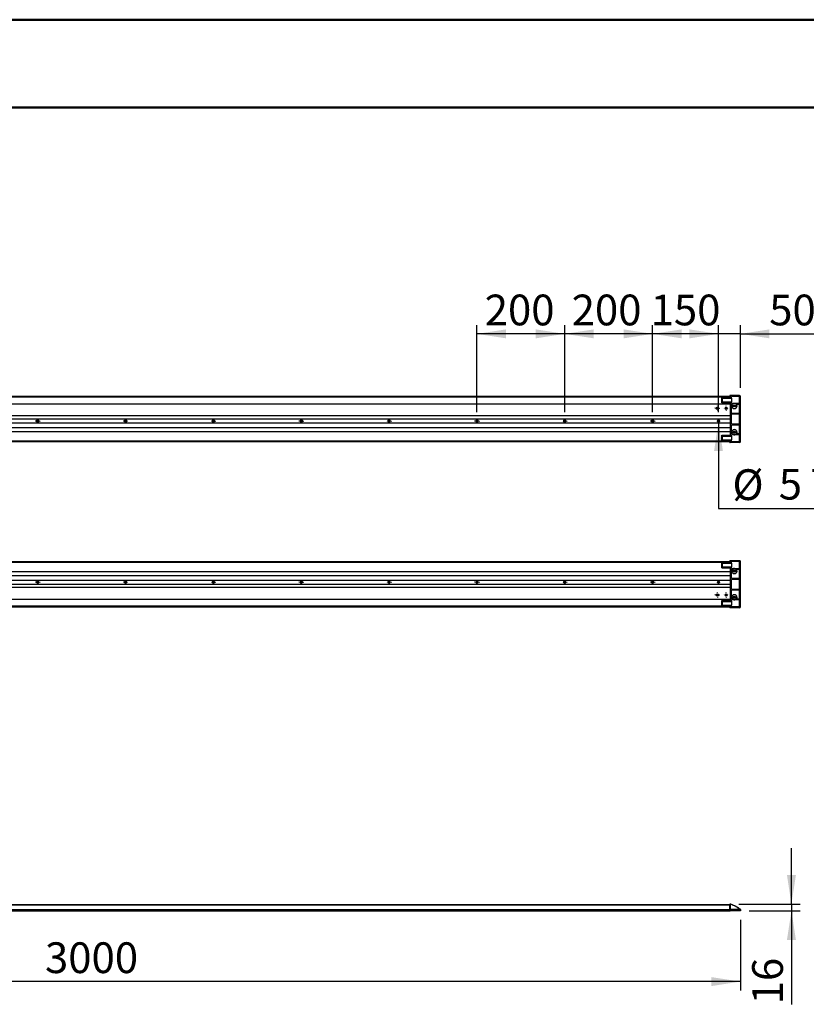
# Model space of a CAD drawing. Units: millimetres. Extents: x 0 to 297, y 0 to 210.
# Drawn here: x 88 to 178, y 98 to 210 of the extents above; entities that cross this region are included whole.
import ezdxf

# ---------------------------------------------------------------- set-up
doc = ezdxf.new("R2010")
doc.units = ezdxf.units.MM
doc.linetypes.add('SLD-Solid', pattern=[0])
doc.layers.add('DEFAULT', color=179, linetype='SLD-Solid')
doc.styles.add('SLDTEXTSTYLE2', font='GOTHIC.TTF', dxfattribs={"width": 0.913})
doc.dimstyles.new('SLDDIMSTYLE0', dxfattribs={"dimtxt": 3.5, "dimasz": 3.302, "dimexe": 0, "dimexo": 0.0625, "dimgap": 0.875, "dimtad": 1, "dimdec": 0, "dimlfac": 20, "dimrnd": 1e-09, "dimzin": 12, "dimdsep": 46, "dimtxsty": 'SLDTEXTSTYLE2', "dimsah": 1, "dimcen": 0.09, "dimadec": 0, "dimazin": 3, "dimtfac": 1, "dimtdec": 0, "dimtmove": 0, "dimatfit": 0, "dimfxl": 0, "dimfrac": 2, "dimtolj": 1, "dimtzin": 12, "dimarcsym": 0})
doc.dimstyles.new('SLDDIMSTYLE1', dxfattribs={"dimtxt": 3.5, "dimasz": 3.302, "dimexe": 0, "dimexo": 0.0625, "dimgap": 0.875, "dimtad": 1, "dimdec": 0, "dimlfac": 20, "dimrnd": 1e-09, "dimzin": 12, "dimdsep": 46, "dimtxsty": 'SLDTEXTSTYLE2', "dimsah": 1, "dimcen": 0.09, "dimadec": 0, "dimazin": 3, "dimtfac": 1, "dimtdec": 0, "dimtofl": 0, "dimtmove": 0, "dimatfit": 3, "dimfxl": 0, "dimfrac": 2, "dimtolj": 1, "dimtzin": 12, "dimarcsym": 0})
doc.dimstyles.new('SLDDIMSTYLE2', dxfattribs={"dimtxt": 3.5, "dimasz": 3.302, "dimexe": 0, "dimexo": 0.0625, "dimgap": 0.875, "dimtad": 0, "dimtih": 1, "dimtoh": 1, "dimdec": 0, "dimlfac": 20, "dimrnd": 1e-09, "dimzin": 12, "dimdsep": 46, "dimtxsty": 'SLDTEXTSTYLE2', "dimblk1": 'NONE', "dimsah": 1, "dimcen": 0, "dimadec": 0, "dimazin": 3, "dimtfac": 1, "dimtdec": 0, "dimtmove": 0, "dimatfit": 3, "dimldrblk": 'NONE', "dimfxl": 0, "dimfrac": 2, "dimtolj": 1, "dimtzin": 12, "dimarcsym": 0})

# ---------------------------------------------------------------- blocks, each defined once
blk = doc.blocks.new('_D_3')
at = {"layer": 'DEFAULT'}
for p, q in [((176.33, 109.31), (176.33, 115.66)), ((170.35, 109.31), (177.33, 109.31)), ((176.33, 109.31), (176.33, 108.53)), ((171.53, 108.53), (177.33, 108.53)), ((176.33, 108.53), (176.33, 97.89))]:
    blk.add_line(p, q, dxfattribs=at)
for points in [[(176.33, 109.31), (176.84, 112.61), (175.82, 112.61)], [(176.33, 108.53), (175.82, 105.23), (176.84, 105.23)]]:
    blk.add_solid(points, dxfattribs=at)
at = {"layer": 'DEFAULT', "insert": (171.86, 97.89), "char_height": 3.5, "attachment_point": 1, "rotation": 90, "style": 'SLDTEXTSTYLE2'}
blk.add_mtext('16', dxfattribs=at)
blk = doc.blocks.new('_D_4')
at = {"layer": 'DEFAULT'}
for p, q in [((20.53, 107.53), (20.53, 99.48)), ((170.53, 107.53), (170.53, 99.48)), ((170.53, 100.48), (20.53, 100.48))]:
    blk.add_line(p, q, dxfattribs=at)
for points in [[(20.53, 100.48), (23.83, 99.97), (23.83, 100.99)], [(170.53, 100.48), (167.22, 100.99), (167.22, 99.97)]]:
    blk.add_solid(points, dxfattribs=at)
at = {"layer": 'DEFAULT', "insert": (91.35, 104.95), "char_height": 3.5, "attachment_point": 1, "style": 'SLDTEXTSTYLE2'}
blk.add_mtext('3000', dxfattribs=at)
blk = doc.blocks.new('_D_10')
at = {"layer": 'DEFAULT'}
for p, q in [((168.03, 164.43), (168.03, 164.18)), ((168.03, 164.18), (168.03, 154.33)), ((168.03, 154.33), (189.84, 154.33))]:
    blk.add_line(p, q, dxfattribs=at)
blk.add_solid([(168.03, 164.18), (167.52, 160.88), (168.53, 160.88)], dxfattribs=at)
at = {"layer": 'DEFAULT', "char_height": 3.5, "attachment_point": 1, "style": 'SLDTEXTSTYLE2'}
for s, insert in [('%%c', (169.61, 158.81)), ('5', (174.89, 158.86)), (' THRU', (177.48, 158.86))]:
    blk.add_mtext(s, dxfattribs=dict(at, insert=insert))
blk = doc.blocks.new('_None')
blk = doc.blocks.new('_D_11')
at = {"layer": 'DEFAULT'}
for p, q in [((168.03, 165.3), (168.03, 175.23)), ((170.53, 168.1), (170.53, 175.23)), ((168.03, 174.23), (161.68, 174.23)), ((170.53, 174.23), (168.03, 174.23)), ((170.53, 174.23), (178.98, 174.23))]:
    blk.add_line(p, q, dxfattribs=at)
for points in [[(168.03, 174.23), (164.72, 174.74), (164.72, 173.72)], [(170.53, 174.23), (173.83, 173.72), (173.83, 174.74)]]:
    blk.add_solid(points, dxfattribs=at)
at = {"layer": 'DEFAULT', "insert": (173.8, 178.7), "char_height": 3.5, "attachment_point": 1, "style": 'SLDTEXTSTYLE2'}
blk.add_mtext('50', dxfattribs=at)
blk = doc.blocks.new('_D_12')
at = {"layer": 'DEFAULT'}
for p, q in [((160.53, 165.3), (160.53, 175.23)), ((168.03, 165.3), (168.03, 175.23)), ((168.03, 174.23), (160.53, 174.23))]:
    blk.add_line(p, q, dxfattribs=at)
for points in [[(160.53, 174.23), (163.83, 173.72), (163.83, 174.74)], [(168.03, 174.23), (164.72, 174.74), (164.72, 173.72)]]:
    blk.add_solid(points, dxfattribs=at)
at = {"layer": 'DEFAULT', "insert": (160.3, 178.7), "char_height": 3.5, "attachment_point": 1, "style": 'SLDTEXTSTYLE2'}
blk.add_mtext('150', dxfattribs=at)
blk = doc.blocks.new('_D_13')
at = {"layer": 'DEFAULT'}
for p, q in [((150.53, 165.3), (150.53, 175.23)), ((160.53, 165.3), (160.53, 175.23)), ((160.53, 174.23), (150.53, 174.23))]:
    blk.add_line(p, q, dxfattribs=at)
for points in [[(150.53, 174.23), (153.83, 173.72), (153.83, 174.74)], [(160.53, 174.23), (157.22, 174.74), (157.22, 173.72)]]:
    blk.add_solid(points, dxfattribs=at)
at = {"layer": 'DEFAULT', "insert": (151.31, 178.7), "char_height": 3.5, "attachment_point": 1, "style": 'SLDTEXTSTYLE2'}
blk.add_mtext('200', dxfattribs=at)
blk = doc.blocks.new('_D_14')
at = {"layer": 'DEFAULT'}
for p, q in [((140.53, 165.3), (140.53, 175.23)), ((150.53, 165.3), (150.53, 175.23)), ((150.53, 174.23), (140.53, 174.23))]:
    blk.add_line(p, q, dxfattribs=at)
for points in [[(140.53, 174.23), (143.83, 173.72), (143.83, 174.74)], [(150.53, 174.23), (147.22, 174.74), (147.22, 173.72)]]:
    blk.add_solid(points, dxfattribs=at)
at = {"layer": 'DEFAULT', "insert": (141.41, 178.7), "char_height": 3.5, "attachment_point": 1, "style": 'SLDTEXTSTYLE2'}
blk.add_mtext('200', dxfattribs=at)
blk = doc.blocks.new('SW_CENTERMARKSYMBOL_5')
at = {"layer": 'DEFAULT', "color": 0}
for p, q in [((-0.25, 0), (-0.36, 0)), ((0, 0), (-0.125, 0)), ((0, 0.25), (0, 0.36)), ((0, 0), (0, 0.125)), ((0, 0), (0, -0.125)), ((0, 0), (0.125, 0)), ((0.25, 0), (0.36, 0)), ((0, -0.25), (0, -0.36))]:
    blk.add_line(p, q, dxfattribs=at)
blk = doc.blocks.new('SW_CENTERMARKSYMBOL_6')
at = {"layer": 'DEFAULT', "color": 0}
for p, q in [((-0.25, 0), (-0.36, 0)), ((0, 0), (-0.125, 0)), ((0, 0.25), (0, 0.36)), ((0, 0), (0, 0.125)), ((0, 0), (0, -0.125)), ((0, 0), (0.125, 0)), ((0.25, 0), (0.36, 0)), ((0, -0.25), (0, -0.36))]:
    blk.add_line(p, q, dxfattribs=at)
blk = doc.blocks.new('SW_CENTERMARKSYMBOL_9')
at = {"layer": 'DEFAULT', "color": 0}
for p, q in [((-0.25, 0), (-0.275, 0)), ((0, 0), (-0.125, 0)), ((0, 0.25), (0, 0.275)), ((0, 0), (0, 0.125)), ((0, 0), (0, -0.125)), ((0, 0), (0.125, 0)), ((0.25, 0), (0.275, 0)), ((0, -0.25), (0, -0.275))]:
    blk.add_line(p, q, dxfattribs=at)
blk = doc.blocks.new('SW_CENTERMARKSYMBOL_10')
at = {"layer": 'DEFAULT', "color": 0}
for p, q in [((-0.25, 0), (-0.275, 0)), ((0, 0), (-0.125, 0)), ((0, 0.25), (0, 0.275)), ((0, 0), (0, 0.125)), ((0, 0), (0, -0.125)), ((0, 0), (0.125, 0)), ((0.25, 0), (0.275, 0)), ((0, -0.25), (0, -0.275))]:
    blk.add_line(p, q, dxfattribs=at)
blk = doc.blocks.new('SW_CENTERMARKSYMBOL_12')
at = {"layer": 'DEFAULT', "color": 0}
for p, q in [((-0.25, 0), (-0.275, 0)), ((0, 0), (-0.125, 0)), ((0, 0.25), (0, 0.275)), ((0, 0), (0, 0.125)), ((0, 0), (0, -0.125)), ((0, 0), (0.125, 0)), ((0.25, 0), (0.275, 0)), ((0, -0.25), (0, -0.275))]:
    blk.add_line(p, q, dxfattribs=at)
blk = doc.blocks.new('SW_CENTERMARKSYMBOL_17')
at = {"layer": 'DEFAULT', "color": 0}
for p, q in [((-0.25, 0), (-0.275, 0)), ((0, 0), (-0.125, 0)), ((0, 0.25), (0, 0.275)), ((0, 0), (0, 0.125)), ((0, 0), (0, -0.125)), ((0, 0), (0.125, 0)), ((0.25, 0), (0.275, 0)), ((0, -0.25), (0, -0.275))]:
    blk.add_line(p, q, dxfattribs=at)
blk = doc.blocks.new('SW_CENTERMARKSYMBOL_18')
at = {"layer": 'DEFAULT', "color": 0}
for p, q in [((-0.25, 0), (-0.275, 0)), ((0, 0), (-0.125, 0)), ((0, 0.25), (0, 0.275)), ((0, 0), (0, 0.125)), ((0, 0), (0, -0.125)), ((0, 0), (0.125, 0)), ((0.25, 0), (0.275, 0)), ((0, -0.25), (0, -0.275))]:
    blk.add_line(p, q, dxfattribs=at)
blk = doc.blocks.new('SW_CENTERMARKSYMBOL_19')
at = {"layer": 'DEFAULT', "color": 0}
for p, q in [((-0.25, 0), (-0.275, 0)), ((0, 0), (-0.125, 0)), ((0, 0.25), (0, 0.275)), ((0, 0), (0, 0.125)), ((0, 0), (0, -0.125)), ((0, 0), (0.125, 0)), ((0.25, 0), (0.275, 0)), ((0, -0.25), (0, -0.275))]:
    blk.add_line(p, q, dxfattribs=at)
blk = doc.blocks.new('SW_CENTERMARKSYMBOL_20')
at = {"layer": 'DEFAULT', "color": 0}
for p, q in [((-0.25, 0), (-0.275, 0)), ((0, 0), (-0.125, 0)), ((0, 0.25), (0, 0.275)), ((0, 0), (0, 0.125)), ((0, 0), (0, -0.125)), ((0, 0), (0.125, 0)), ((0.25, 0), (0.275, 0)), ((0, -0.25), (0, -0.275))]:
    blk.add_line(p, q, dxfattribs=at)
blk = doc.blocks.new('SW_CENTERMARKSYMBOL_21')
at = {"layer": 'DEFAULT', "color": 0}
for p, q in [((-0.25, 0), (-0.275, 0)), ((0, 0), (-0.125, 0)), ((0, 0.25), (0, 0.275)), ((0, 0), (0, 0.125)), ((0, 0), (0, -0.125)), ((0, 0), (0.125, 0)), ((0.25, 0), (0.275, 0)), ((0, -0.25), (0, -0.275))]:
    blk.add_line(p, q, dxfattribs=at)
blk = doc.blocks.new('SW_CENTERMARKSYMBOL_25')
at = {"layer": 'DEFAULT', "color": 0}
for p, q in [((-0.25, 0), (-0.275, 0)), ((0, 0), (-0.125, 0)), ((0, 0.25), (0, 0.275)), ((0, 0), (0, 0.125)), ((0, 0), (0, -0.125)), ((0, 0), (0.125, 0)), ((0.25, 0), (0.275, 0)), ((0, -0.25), (0, -0.275))]:
    blk.add_line(p, q, dxfattribs=at)
blk = doc.blocks.new('SW_CENTERMARKSYMBOL_26')
at = {"layer": 'DEFAULT', "color": 0}
for p, q in [((-0.25, 0), (-0.275, 0)), ((0, 0), (-0.125, 0)), ((0, 0.25), (0, 0.275)), ((0, 0), (0, 0.125)), ((0, 0), (0, -0.125)), ((0, 0), (0.125, 0)), ((0.25, 0), (0.275, 0)), ((0, -0.25), (0, -0.275))]:
    blk.add_line(p, q, dxfattribs=at)
blk = doc.blocks.new('SW_CENTERMARKSYMBOL_27')
at = {"layer": 'DEFAULT', "color": 0}
for p, q in [((-0.25, 0), (-0.275, 0)), ((0, 0), (-0.125, 0)), ((0, 0.25), (0, 0.275)), ((0, 0), (0, 0.125)), ((0, 0), (0, -0.125)), ((0, 0), (0.125, 0)), ((0.25, 0), (0.275, 0)), ((0, -0.25), (0, -0.275))]:
    blk.add_line(p, q, dxfattribs=at)
blk = doc.blocks.new('SW_CENTERMARKSYMBOL_37')
at = {"layer": 'DEFAULT', "color": 0}
for p, q in [((-0.25, 0), (-0.275, 0)), ((0, 0), (-0.125, 0)), ((0, 0.25), (0, 0.275)), ((0, 0), (0, 0.125)), ((0, 0), (0, -0.125)), ((0, 0), (0.125, 0)), ((0.25, 0), (0.275, 0)), ((0, -0.25), (0, -0.275))]:
    blk.add_line(p, q, dxfattribs=at)
blk = doc.blocks.new('SW_CENTERMARKSYMBOL_40')
at = {"layer": 'DEFAULT', "color": 0}
for p, q in [((-0.25, 0), (-0.275, 0)), ((0, 0), (-0.125, 0)), ((0, 0.25), (0, 0.275)), ((0, 0), (0, 0.125)), ((0, 0), (0, -0.125)), ((0, 0), (0.125, 0)), ((0.25, 0), (0.275, 0)), ((0, -0.25), (0, -0.275))]:
    blk.add_line(p, q, dxfattribs=at)
blk = doc.blocks.new('SW_CENTERMARKSYMBOL_43')
at = {"layer": 'DEFAULT', "color": 0}
for p, q in [((-0.25, 0), (-0.36, 0)), ((0, 0), (-0.125, 0)), ((0, 0.25), (0, 0.36)), ((0, 0), (0, 0.125)), ((0, 0), (0, -0.125)), ((0, 0), (0.125, 0)), ((0.25, 0), (0.36, 0)), ((0, -0.25), (0, -0.36))]:
    blk.add_line(p, q, dxfattribs=at)
blk = doc.blocks.new('SW_CENTERMARKSYMBOL_44')
at = {"layer": 'DEFAULT', "color": 0}
for p, q in [((-0.25, 0), (-0.36, 0)), ((0, 0), (-0.125, 0)), ((0, 0.25), (0, 0.36)), ((0, 0), (0, 0.125)), ((0, 0), (0, -0.125)), ((0, 0), (0.125, 0)), ((0.25, 0), (0.36, 0)), ((0, -0.25), (0, -0.36))]:
    blk.add_line(p, q, dxfattribs=at)
blk = doc.blocks.new('SW_CENTERMARKSYMBOL_46')
at = {"layer": 'DEFAULT', "color": 0}
for p, q in [((-0.25, 0), (-0.275, 0)), ((0, 0), (-0.125, 0)), ((0, 0.25), (0, 0.275)), ((0, 0), (0, 0.125)), ((0, 0), (0, -0.125)), ((0, 0), (0.125, 0)), ((0.25, 0), (0.275, 0)), ((0, -0.25), (0, -0.275))]:
    blk.add_line(p, q, dxfattribs=at)
blk = doc.blocks.new('SW_CENTERMARKSYMBOL_50')
at = {"layer": 'DEFAULT', "color": 0}
for p, q in [((-0.25, 0), (-0.275, 0)), ((0, 0), (-0.125, 0)), ((0, 0.25), (0, 0.275)), ((0, 0), (0, 0.125)), ((0, 0), (0, -0.125)), ((0, 0), (0.125, 0)), ((0.25, 0), (0.275, 0)), ((0, -0.25), (0, -0.275))]:
    blk.add_line(p, q, dxfattribs=at)
blk = doc.blocks.new('SW_CENTERMARKSYMBOL_51')
at = {"layer": 'DEFAULT', "color": 0}
for p, q in [((-0.25, 0), (-0.275, 0)), ((0, 0), (-0.125, 0)), ((0, 0.25), (0, 0.275)), ((0, 0), (0, 0.125)), ((0, 0), (0, -0.125)), ((0, 0), (0.125, 0)), ((0.25, 0), (0.275, 0)), ((0, -0.25), (0, -0.275))]:
    blk.add_line(p, q, dxfattribs=at)
blk = doc.blocks.new('SW_CENTERMARKSYMBOL_52')
at = {"layer": 'DEFAULT', "color": 0}
for p, q in [((-0.25, 0), (-0.275, 0)), ((0, 0), (-0.125, 0)), ((0, 0.25), (0, 0.275)), ((0, 0), (0, 0.125)), ((0, 0), (0, -0.125)), ((0, 0), (0.125, 0)), ((0.25, 0), (0.275, 0)), ((0, -0.25), (0, -0.275))]:
    blk.add_line(p, q, dxfattribs=at)
blk = doc.blocks.new('SW_CENTERMARKSYMBOL_53')
at = {"layer": 'DEFAULT', "color": 0}
for p, q in [((-0.25, 0), (-0.275, 0)), ((0, 0), (-0.125, 0)), ((0, 0.25), (0, 0.275)), ((0, 0), (0, 0.125)), ((0, 0), (0, -0.125)), ((0, 0), (0.125, 0)), ((0.25, 0), (0.275, 0)), ((0, -0.25), (0, -0.275))]:
    blk.add_line(p, q, dxfattribs=at)
blk = doc.blocks.new('SW_CENTERMARKSYMBOL_54')
at = {"layer": 'DEFAULT', "color": 0}
for p, q in [((-0.25, 0), (-0.275, 0)), ((0, 0), (-0.125, 0)), ((0, 0.25), (0, 0.275)), ((0, 0), (0, 0.125)), ((0, 0), (0, -0.125)), ((0, 0), (0.125, 0)), ((0.25, 0), (0.275, 0)), ((0, -0.25), (0, -0.275))]:
    blk.add_line(p, q, dxfattribs=at)
blk = doc.blocks.new('SW_CENTERMARKSYMBOL_56')
at = {"layer": 'DEFAULT', "color": 0}
for p, q in [((-0.25, 0), (-0.275, 0)), ((0, 0), (-0.125, 0)), ((0, 0.25), (0, 0.275)), ((0, 0), (0, 0.125)), ((0, 0), (0, -0.125)), ((0, 0), (0.125, 0)), ((0.25, 0), (0.275, 0)), ((0, -0.25), (0, -0.275))]:
    blk.add_line(p, q, dxfattribs=at)
blk = doc.blocks.new('SW_CENTERMARKSYMBOL_58')
at = {"layer": 'DEFAULT', "color": 0}
for p, q in [((-0.25, 0), (-0.275, 0)), ((0, 0), (-0.125, 0)), ((0, 0.25), (0, 0.275)), ((0, 0), (0, 0.125)), ((0, 0), (0, -0.125)), ((0, 0), (0.125, 0)), ((0.25, 0), (0.275, 0)), ((0, -0.25), (0, -0.275))]:
    blk.add_line(p, q, dxfattribs=at)
blk = doc.blocks.new('SW_CENTERMARKSYMBOL_60')
at = {"layer": 'DEFAULT', "color": 0}
for p, q in [((-0.25, 0), (-0.275, 0)), ((0, 0), (-0.125, 0)), ((0, 0.25), (0, 0.275)), ((0, 0), (0, 0.125)), ((0, 0), (0, -0.125)), ((0, 0), (0.125, 0)), ((0.25, 0), (0.275, 0)), ((0, -0.25), (0, -0.275))]:
    blk.add_line(p, q, dxfattribs=at)

msp = doc.modelspace()

# ---------------------------------------------------------------- linework, layer by layer
at = {"color": 7, "linetype": 'SLD-Solid', "lineweight": 50}
for p, q in [((-0.008, 210), (296.992, 210)), ((9.992, 200), (286.992, 200))]:
    msp.add_line(p, q, dxfattribs=at)
at = {"color": 7, "linetype": 'SLD-Solid', "lineweight": 25}
for p, q in [((21.651, 167.129), (169.401, 167.129)), ((169.326, 167.159), (169.326, 167.179)), ((169.326, 167.129), (169.326, 167.159)), ((170.426, 167.204), (169.351, 167.204)), ((169.401, 167.134), (169.351, 167.134)), ((169.401, 167.004), (169.401, 167.134)), ((169.401, 167.104), (169.401, 167.029)), ((170.426, 167.104), (169.501, 167.104)), ((169.501, 166.904), (169.501, 167.104)), ((170.426, 166.329), (170.426, 167.104)), ((170.526, 161.954), (170.526, 167.104)), ((21.651, 166.279), (169.401, 166.279)), ((168.401, 167.004), (22.651, 167.004)), ((168.401, 166.379), (168.401, 167.004)), ((168.401, 167.004), (169.401, 167.004)), ((168.401, 166.379), (169.401, 166.379)), ((168.501, 166.904), (169.501, 166.904)), ((168.501, 166.479), (168.501, 166.904)), ((168.501, 166.493), (169.501, 166.493)), ((168.501, 166.479), (169.501, 166.479)), ((169.401, 162.679), (169.401, 166.379)), ((169.401, 166.254), (169.401, 164.904)), ((169.501, 166.904), (169.501, 166.493)), ((169.501, 166.493), (169.501, 166.479)), ((169.501, 166.329), (169.501, 166.479)), ((169.501, 166.329), (170.426, 166.329)), ((169.501, 165.179), (169.501, 166.229)), ((169.501, 166.229), (169.603, 166.229)), ((170.05, 166.229), (170.426, 166.229)), ((170.426, 165.179), (170.426, 166.229)), ((169.401, 164.879), (21.651, 164.879)), ((170.426, 165.179), (169.501, 165.179)), ((170.426, 165.079), (169.501, 165.079)), ((169.501, 163.979), (169.501, 165.079)), ((170.426, 163.979), (170.426, 165.079)), ((21.651, 164.554), (169.401, 164.554)), ((169.401, 164.054), (21.651, 164.054)), ((90.451, 164.404), (90.601, 164.404)), ((90.601, 164.204), (90.451, 164.204)), ((100.451, 164.404), (100.601, 164.404)), ((100.601, 164.204), (100.451, 164.204)), ((110.451, 164.404), (110.601, 164.404)), ((110.601, 164.204), (110.451, 164.204)), ((120.451, 164.404), (120.601, 164.404)), ((120.601, 164.204), (120.451, 164.204)), ((130.451, 164.404), (130.601, 164.404)), ((130.601, 164.204), (130.451, 164.204)), ((140.451, 164.404), (140.601, 164.404)), ((140.601, 164.204), (140.451, 164.204)), ((150.451, 164.404), (150.601, 164.404)), ((150.601, 164.204), (150.451, 164.204)), ((160.451, 164.404), (160.601, 164.404)), ((160.601, 164.204), (160.451, 164.204)), ((167.951, 164.404), (168.101, 164.404)), ((168.101, 164.204), (167.951, 164.204)), ((169.401, 164.529), (169.401, 164.079)), ((169.501, 163.979), (170.426, 163.979)), ((169.501, 163.879), (170.426, 163.879)), ((169.501, 162.829), (169.501, 163.879)), ((170.426, 162.829), (170.426, 163.879)), ((21.651, 163.579), (169.401, 163.579)), ((169.401, 163.079), (21.651, 163.079)), ((168.401, 162.054), (168.401, 162.679)), ((168.401, 162.679), (169.401, 162.679)), ((168.501, 162.579), (169.501, 162.579)), ((168.501, 162.154), (168.501, 162.579)), ((168.501, 162.565), (169.501, 162.565)), ((169.401, 163.554), (169.401, 163.104)), ((169.603, 162.829), (169.501, 162.829)), ((170.426, 162.729), (169.501, 162.729)), ((169.501, 162.579), (169.501, 162.729)), ((169.501, 162.579), (169.501, 162.565)), ((169.501, 162.565), (169.501, 162.154)), ((170.426, 162.829), (170.05, 162.829)), ((170.426, 161.954), (170.426, 162.729)), ((169.401, 161.929), (21.651, 161.929)), ((22.651, 162.054), (168.401, 162.054)), ((168.401, 162.054), (169.401, 162.054)), ((168.501, 162.154), (169.501, 162.154)), ((169.326, 161.899), (169.326, 161.929)), ((169.326, 161.879), (169.326, 161.899)), ((169.351, 161.924), (169.401, 161.924)), ((170.426, 161.854), (169.351, 161.854)), ((169.401, 161.924), (169.401, 162.054)), ((169.401, 162.029), (169.401, 161.954)), ((169.501, 161.954), (169.501, 162.154)), ((170.426, 161.954), (169.501, 161.954)), ((21.651, 148.329), (169.401, 148.329)), ((168.401, 148.204), (22.651, 148.204)), ((168.401, 147.579), (168.401, 148.204)), ((168.401, 148.204), (169.401, 148.204)), ((168.501, 148.104), (169.501, 148.104)), ((168.501, 147.679), (168.501, 148.104)), ((169.326, 148.359), (169.326, 148.379)), ((169.326, 148.329), (169.326, 148.359)), ((170.426, 148.404), (169.351, 148.404)), ((169.401, 148.334), (169.351, 148.334)), ((169.401, 148.204), (169.401, 148.334)), ((169.401, 148.229), (169.401, 148.304)), ((170.426, 148.304), (169.501, 148.304)), ((169.501, 148.104), (169.501, 148.304)), ((169.501, 148.104), (169.501, 147.693)), ((170.426, 147.529), (170.426, 148.304)), ((170.526, 143.154), (170.526, 148.304)), ((21.651, 147.179), (169.401, 147.179)), ((168.401, 147.579), (169.401, 147.579)), ((168.501, 147.693), (169.501, 147.693)), ((168.501, 147.679), (169.501, 147.679)), ((169.401, 143.879), (169.401, 147.579)), ((169.401, 146.704), (169.401, 147.154)), ((169.501, 147.693), (169.501, 147.679)), ((169.501, 147.529), (169.501, 147.679)), ((169.501, 147.529), (170.426, 147.529)), ((169.501, 146.379), (169.501, 147.429)), ((169.501, 147.429), (169.603, 147.429)), ((170.05, 147.429), (170.426, 147.429)), ((170.426, 146.379), (170.426, 147.429)), ((169.401, 146.679), (21.651, 146.679)), ((21.651, 146.204), (169.401, 146.204)), ((90.451, 146.054), (90.601, 146.054)), ((90.601, 145.854), (90.451, 145.854)), ((100.451, 146.054), (100.601, 146.054)), ((100.601, 145.854), (100.451, 145.854)), ((110.451, 146.054), (110.601, 146.054)), ((110.601, 145.854), (110.451, 145.854)), ((120.451, 146.054), (120.601, 146.054)), ((120.601, 145.854), (120.451, 145.854)), ((130.451, 146.054), (130.601, 146.054)), ((130.601, 145.854), (130.451, 145.854)), ((140.451, 146.054), (140.601, 146.054)), ((140.601, 145.854), (140.451, 145.854)), ((150.451, 146.054), (150.601, 146.054)), ((150.601, 145.854), (150.451, 145.854)), ((160.451, 146.054), (160.601, 146.054)), ((160.601, 145.854), (160.451, 145.854)), ((167.951, 146.054), (168.101, 146.054)), ((168.101, 145.854), (167.951, 145.854)), ((169.401, 145.729), (169.401, 146.179)), ((170.426, 146.379), (169.501, 146.379)), ((170.426, 146.279), (169.501, 146.279)), ((169.501, 145.179), (169.501, 146.279)), ((170.426, 145.179), (170.426, 146.279)), ((169.401, 145.704), (21.651, 145.704)), ((21.651, 145.379), (169.401, 145.379)), ((169.401, 144.004), (169.401, 145.354)), ((169.501, 145.179), (170.426, 145.179)), ((169.501, 145.079), (170.426, 145.079)), ((169.501, 144.029), (169.501, 145.079)), ((170.426, 144.029), (170.426, 145.079)), ((169.401, 143.979), (21.651, 143.979)), ((168.401, 143.254), (168.401, 143.879)), ((168.401, 143.879), (169.401, 143.879)), ((168.501, 143.779), (169.501, 143.779)), ((168.501, 143.354), (168.501, 143.779)), ((168.501, 143.765), (169.501, 143.765)), ((169.603, 144.029), (169.501, 144.029)), ((170.426, 143.929), (169.501, 143.929)), ((169.501, 143.779), (169.501, 143.929)), ((169.501, 143.779), (169.501, 143.765)), ((169.501, 143.765), (169.501, 143.354)), ((170.426, 144.029), (170.05, 144.029)), ((170.426, 143.154), (170.426, 143.929)), ((169.401, 143.129), (21.651, 143.129)), ((22.651, 143.254), (168.401, 143.254)), ((168.401, 143.254), (169.401, 143.254)), ((168.501, 143.354), (169.501, 143.354)), ((169.326, 143.099), (169.326, 143.129)), ((169.326, 143.079), (169.326, 143.099)), ((169.351, 143.124), (169.401, 143.124)), ((170.426, 143.054), (169.351, 143.054)), ((169.401, 143.124), (169.401, 143.254)), ((169.401, 143.154), (169.401, 143.229)), ((169.501, 143.154), (169.501, 143.354)), ((170.426, 143.154), (169.501, 143.154)), ((21.726, 109.237), (169.326, 109.237)), ((169.326, 109.277), (169.326, 109.287)), ((169.326, 108.705), (169.326, 109.277)), ((169.351, 109.312), (169.351, 109.301)), ((169.351, 109.312), (169.362, 109.312)), ((169.351, 109.301), (169.351, 108.725)), ((169.39, 109.301), (169.351, 109.301)), ((169.351, 108.527), (21.701, 108.527)), ((169.326, 108.552), (169.326, 108.705)), ((169.326, 108.705), (169.351, 108.705)), ((169.351, 108.725), (169.351, 108.705)), ((169.351, 108.725), (170.425, 108.725)), ((169.351, 108.705), (169.351, 108.527)), ((170.425, 108.705), (169.351, 108.705)), ((170.426, 108.527), (169.351, 108.527)), ((170.425, 108.705), (170.425, 108.725)), ((170.426, 108.705), (170.426, 108.725)), ((170.426, 108.527), (170.426, 108.705)), ((170.526, 108.527), (170.426, 108.527)), ((170.526, 108.705), (170.526, 108.527))]:
    msp.add_line(p, q, dxfattribs=at)
at = {"color": 8, "linetype": 'SLD-Solid', "lineweight": 25}
for p, q in [((169.326, 109.236), (21.726, 109.236)), ((21.726, 108.685), (169.326, 108.685)), ((169.326, 108.664), (21.726, 108.664)), ((21.726, 108.552), (169.326, 108.552))]:
    msp.add_line(p, q, dxfattribs=at)
at = {"color": 7, "linetype": 'SLD-Solid', "lineweight": 25}
for centre, radius in [((169.826, 166.029), 0.125), ((167.901, 165.754), 0.125), ((167.901, 165.754), 0.0867), ((168.901, 165.754), 0.125), ((168.901, 165.754), 0.0867), ((90.526, 164.304), 0.125), ((100.526, 164.304), 0.125), ((110.526, 164.304), 0.125), ((120.526, 164.304), 0.125), ((130.526, 164.304), 0.125), ((140.526, 164.304), 0.125), ((150.526, 164.304), 0.125), ((160.526, 164.304), 0.125), ((168.026, 164.304), 0.125), ((169.826, 163.029), 0.125), ((169.826, 147.229), 0.125), ((90.526, 145.954), 0.125), ((100.526, 145.954), 0.125), ((110.526, 145.954), 0.125), ((120.526, 145.954), 0.125), ((130.526, 145.954), 0.125), ((140.526, 145.954), 0.125), ((150.526, 145.954), 0.125), ((160.526, 145.954), 0.125), ((168.026, 145.954), 0.125), ((167.901, 144.504), 0.125), ((168.901, 144.504), 0.125), ((167.901, 144.504), 0.0867), ((168.901, 144.504), 0.0867), ((169.826, 144.229), 0.125)]:
    msp.add_circle(centre, radius, dxfattribs=at)
for centre, radius, start, end in [((169.351, 167.179), 0.025, 90, 180), ((169.351, 167.159), 0.025, 180, 270), ((170.426, 167.104), 0.1, 0, 90), ((169.826, 166.029), 0.3, 138.18969, 41.81031), ((169.826, 163.029), 0.3, 318.18969, 221.81031), ((169.351, 161.899), 0.025, 90, 180), ((169.351, 161.879), 0.025, 180, 270), ((170.426, 161.954), 0.1, 270, 0), ((169.351, 148.379), 0.025, 90, 180), ((169.351, 148.359), 0.025, 180, 270), ((170.426, 148.304), 0.1, 0, 90), ((169.826, 147.229), 0.3, 138.18969, 41.81031), ((169.826, 144.229), 0.3, 318.18969, 221.81031), ((169.351, 143.099), 0.025, 90, 180), ((169.351, 143.079), 0.025, 180, 270), ((170.426, 143.154), 0.1, 270, 0), ((169.351, 109.287), 0.025, 90, 180), ((169.351, 109.277), 0.0245, 88.7875, 178.73387), ((169.362, 109.062), 0.25, 73.26548, 90), ((169.412, 109.227), 0.0775, 73.82036, 106.17964), ((169.415, 109.22), 0.0837, 72.24383, 104.88552), ((169.349, 108.702), 0.0229, 84.22046, 172.71898), ((169.351, 108.552), 0.025, 180, 270), ((170.501, 108.705), 0.025, 0.0006, 52.52001), ((170.501, 108.705), 0.025, 0, 52.0692)]:
    msp.add_arc(centre, radius, start, end, dxfattribs=at)
msp.add_ellipse((169.362, 109.062), major_axis=(0, 0.25), ratio=0.4, start_param=5.9911128, end_param=6.2831853, dxfattribs=at)
for points in [[(169.393, 109.301), (169.392, 109.301), (169.391, 109.301), (169.39, 109.301)], [(169.44, 109.299), (169.438, 109.3), (169.436, 109.301), (169.434, 109.301)], [(170.425, 108.725), (170.426, 108.725), (170.426, 108.725), (170.426, 108.725)], [(170.426, 108.705), (170.426, 108.705), (170.426, 108.705), (170.425, 108.705)], [(170.516, 108.725), (170.516, 108.725), (170.516, 108.725), (170.517, 108.725)]]:
    msp.add_open_spline(points, degree=3, dxfattribs=at)
for points, knots in [([(170.425, 108.725), (170.262, 108.858), (170.092, 108.971), (169.832, 109.115), (169.744, 109.158), (169.569, 109.236), (169.481, 109.27), (169.393, 109.301)], [0, 0, 0, 0, 0.5, 0.5, 0.75, 0.75, 1, 1, 1, 1]), ([(169.44, 109.299), (169.532, 109.269), (169.624, 109.235), (169.807, 109.157), (169.898, 109.114), (170.17, 108.97), (170.346, 108.857), (170.517, 108.725)], [0, 0, 0, 0, 0.25, 0.25, 0.5, 0.5, 1, 1, 1, 1]), ([(170.426, 108.725), (170.438, 108.725), (170.449, 108.726), (170.47, 108.728), (170.48, 108.728), (170.492, 108.728), (170.496, 108.728), (170.502, 108.728), (170.505, 108.727), (170.51, 108.726), (170.512, 108.726), (170.515, 108.725), (170.516, 108.725), (170.516, 108.725)], [0, 0, 0, 0, 0.25, 0.25, 0.5, 0.5, 0.625, 0.625, 0.75, 0.75, 0.875, 0.875, 1, 1, 1, 1]), ([(170.526, 108.705), (170.526, 108.705), (170.525, 108.705), (170.523, 108.705), (170.521, 108.705), (170.516, 108.706), (170.513, 108.706), (170.506, 108.706), (170.501, 108.706), (170.488, 108.706), (170.477, 108.706), (170.452, 108.705), (170.439, 108.705), (170.426, 108.705)], [0, 0, 0, 0, 0.125, 0.125, 0.25, 0.25, 0.375, 0.375, 0.5, 0.5, 0.75, 0.75, 1, 1, 1, 1])]:
    msp.add_open_spline(points, degree=3, knots=knots, dxfattribs=at)

# ---------------------------------------------------------------- block references
at = {"layer": 'DEFAULT'}
for name, p in [('SW_CENTERMARKSYMBOL_9', (167.901, 165.754)), ('SW_CENTERMARKSYMBOL_10', (168.901, 165.754)), ('SW_CENTERMARKSYMBOL_6', (169.826, 166.029)), ('SW_CENTERMARKSYMBOL_46', (90.526, 164.304)), ('SW_CENTERMARKSYMBOL_53', (100.526, 164.304)), ('SW_CENTERMARKSYMBOL_50', (110.526, 164.304)), ('SW_CENTERMARKSYMBOL_51', (120.526, 164.304)), ('SW_CENTERMARKSYMBOL_52', (130.526, 164.304)), ('SW_CENTERMARKSYMBOL_54', (140.526, 164.304)), ('SW_CENTERMARKSYMBOL_56', (150.526, 164.304)), ('SW_CENTERMARKSYMBOL_58', (160.526, 164.304)), ('SW_CENTERMARKSYMBOL_60', (168.026, 164.304)), ('SW_CENTERMARKSYMBOL_5', (169.826, 163.029)), ('SW_CENTERMARKSYMBOL_44', (169.826, 147.229)), ('SW_CENTERMARKSYMBOL_12', (90.526, 145.954)), ('SW_CENTERMARKSYMBOL_17', (100.526, 145.954)), ('SW_CENTERMARKSYMBOL_18', (110.526, 145.954)), ('SW_CENTERMARKSYMBOL_19', (120.526, 145.954)), ('SW_CENTERMARKSYMBOL_20', (130.526, 145.954)), ('SW_CENTERMARKSYMBOL_21', (140.526, 145.954)), ('SW_CENTERMARKSYMBOL_25', (150.526, 145.954)), ('SW_CENTERMARKSYMBOL_26', (160.526, 145.954)), ('SW_CENTERMARKSYMBOL_27', (168.026, 145.954)), ('SW_CENTERMARKSYMBOL_40', (167.901, 144.504)), ('SW_CENTERMARKSYMBOL_37', (168.901, 144.504)), ('SW_CENTERMARKSYMBOL_43', (169.826, 144.229))]:
    msp.add_blockref(name, p, dxfattribs=at)

# ---------------------------------------------------------------- dimensions: what is measured, and where the dimension line sits
for base, p1, p2, angle, dimstyle, picture, middle in [((140.526, 174.231), (150.526, 164.304), (140.526, 164.304), 0, 'SLDDIMSTYLE1', '_D_14', (145.288, 174.231)), ((150.526, 174.231), (160.526, 164.304), (150.526, 164.304), 0, 'SLDDIMSTYLE1', '_D_13', (155.186, 174.231)), ((176.327, 108.527), (169.351, 109.312), (170.526, 108.527), 90, 'SLDDIMSTYLE0', '_D_3', (176.327, 100.481))]:
    dim = msp.add_linear_dim(base=base, p1=p1, p2=p2, angle=angle, dimstyle=dimstyle, dxfattribs=at)
    dim.commit()
    dim.dimension.update_dxf_attribs({"geometry": picture, "text_midpoint": middle, "dimtype": 160})
for base, p1, p2, dimstyle, picture, middle in [((160.526, 174.231), (168.026, 164.304), (160.526, 164.304), 'SLDDIMSTYLE1', '_D_12', (164.182, 174.231)), ((168.026, 174.231), (170.526, 167.104), (168.026, 164.304), 'SLDDIMSTYLE0', '_D_11', (176.39, 174.231)), ((20.526, 100.481), (170.526, 108.527), (20.526, 108.527), 'SLDDIMSTYLE1', '_D_4', (96.519, 100.481))]:
    dim = msp.add_linear_dim(base=base, p1=p1, p2=p2, dimstyle=dimstyle, dxfattribs=at)
    dim.commit()
    dim.dimension.update_dxf_attribs({"geometry": picture, "text_midpoint": middle, "dimtype": 160})
dim = msp.add_diameter_dim_2p(p1=(168.026, 164.429), p2=(168.026, 164.179), text='<> THRU', dimstyle='SLDDIMSTYLE2', dxfattribs=at)
dim.commit()
dim.dimension.update_dxf_attribs({"geometry": '_D_10', "text_midpoint": (179.727, 157.139), "dimtype": 163})

doc.saveas('drawing.dxf')
